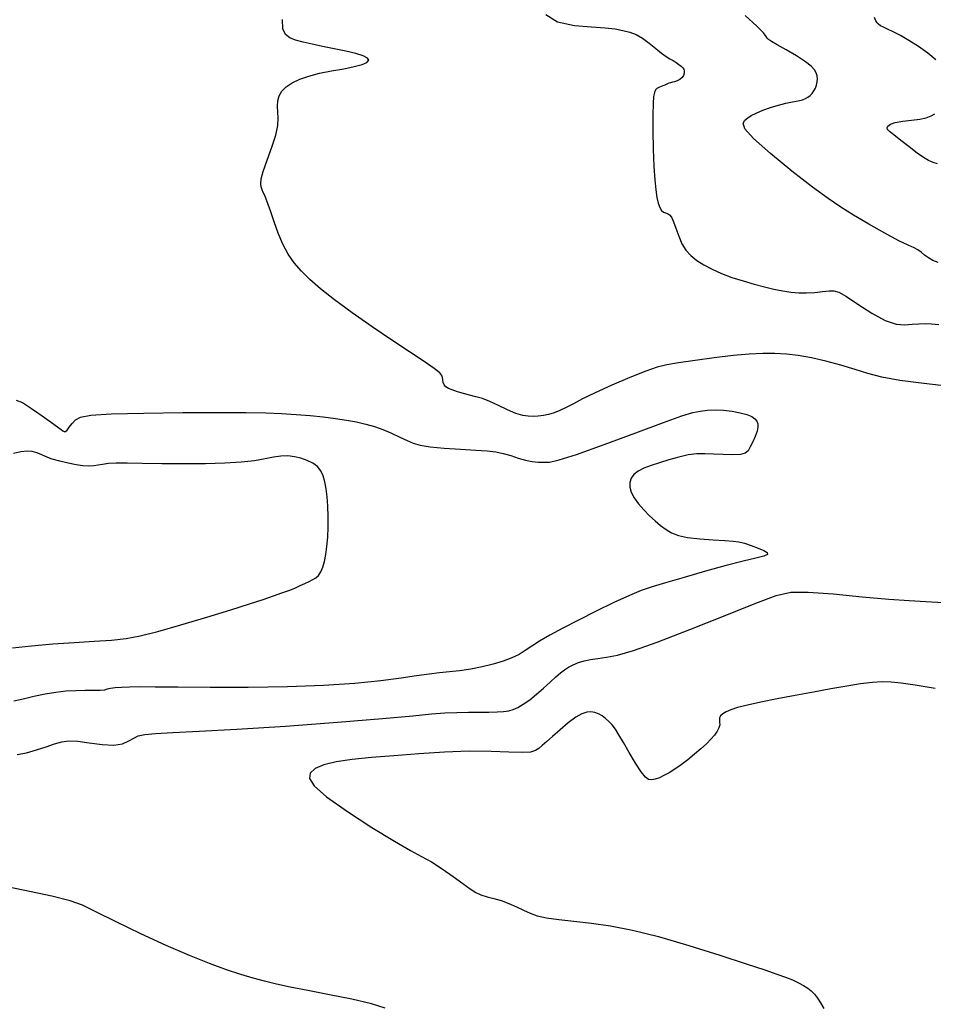
# Model space of a CAD drawing. Extents: x 354427 to 357627, y 1043102 to 1046102.
# Drawn here: x 356875 to 356964, y 1044605 to 1044701 of the extents above; entities that cross this region are included whole.
import ezdxf

# ---------------------------------------------------------------- set-up
doc = ezdxf.new("R2010")
doc.units = 0
doc.header["$MEASUREMENT"] = 0
doc.layers.add('INDEX', color=1, linetype='CONTINUOUS')
doc.layers.add('INTER', color=33, linetype='CONTINUOUS')

msp = doc.modelspace()

# ---------------------------------------------------------------- linework, layer by layer
at = {"layer": 'INDEX', "color": 1, "linetype": 'CONTINUOUS', "elevation": 2320}
msp.add_lwpolyline([(356964.258, 1044676.968), (356963.736, 1044677.189), (356963.304, 1044677.433), (356963.304, 1044677.433), (356962.944, 1044677.705), (356962.62, 1044677.977), (356962.296, 1044678.212), (356962.296, 1044678.212), (356961.912, 1044678.399), (356961.339, 1044678.646), (356960.426, 1044679.088), (356960.426, 1044679.088), (356959.094, 1044679.81), (356957.548, 1044680.694), (356956.064, 1044681.573), (356956.064, 1044681.573), (356954.821, 1044682.345), (356953.599, 1044683.177), (356952.078, 1044684.299), (356952.078, 1044684.299), (356950.082, 1044685.843), (356947.995, 1044687.534), (356946.347, 1044688.996), (356946.347, 1044688.996), (356945.524, 1044689.945), (356945.356, 1044690.477), (356945.53, 1044690.78), (356945.53, 1044690.78), (356945.795, 1044691.015), (356946.141, 1044691.237), (356946.618, 1044691.472), (356946.618, 1044691.472), (356947.255, 1044691.738), (356947.998, 1044692.006), (356948.769, 1044692.241), (356948.769, 1044692.241), (356949.501, 1044692.416), (356950.153, 1044692.544), (356950.692, 1044692.648), (356950.692, 1044692.648), (356951.097, 1044692.751), (356951.399, 1044692.865), (356951.638, 1044693.002), (356951.638, 1044693.002), (356951.849, 1044693.172), (356952.039, 1044693.376), (356952.207, 1044693.615), (356952.207, 1044693.615), (356952.353, 1044693.885), (356952.467, 1044694.178), (356952.538, 1044694.479), (356952.538, 1044694.479), (356952.556, 1044694.778), (356952.522, 1044695.074), (356952.434, 1044695.365), (356952.434, 1044695.365), (356952.275, 1044695.661), (356951.96, 1044696.004), (356951.389, 1044696.444), (356950.517, 1044697.003), (356949.528, 1044697.59), (356948.664, 1044698.086), (356948.664, 1044698.086), (356948.109, 1044698.403), (356947.817, 1044698.59), (356947.682, 1044698.726), (356947.682, 1044698.726), (356947.583, 1044698.903), (356947.322, 1044699.249), (356946.688, 1044699.901), (356946.688, 1044699.901), (356945.563, 1044700.926)], dxfattribs=at)
at = {"layer": 'INTER', "color": 33, "linetype": 'CONTINUOUS'}
for points, elevation in [([(356965.374, 1044664.975), (356962.87, 1044665.244), (356960.535, 1044665.546), (356960.535, 1044665.546), (356958.784, 1044665.876), (356957.448, 1044666.233), (356956.211, 1044666.62), (356956.211, 1044666.62), (356954.834, 1044667.03), (356953.373, 1044667.422), (356951.963, 1044667.748), (356951.963, 1044667.748), (356950.7, 1044667.97), (356949.545, 1044668.099), (356948.422, 1044668.157), (356948.422, 1044668.157), (356947.254, 1044668.161), (356945.943, 1044668.1), (356944.389, 1044667.96), (356944.389, 1044667.96), (356942.558, 1044667.737), (356940.691, 1044667.477), (356939.093, 1044667.238), (356939.093, 1044667.238), (356937.959, 1044667.048), (356937.026, 1044666.819), (356935.918, 1044666.435), (356935.918, 1044666.435), (356934.38, 1044665.821), (356932.633, 1044665.078), (356931.017, 1044664.35), (356931.017, 1044664.35), (356929.793, 1044663.751), (356928.904, 1044663.283), (356928.212, 1044662.914), (356928.212, 1044662.914), (356927.602, 1044662.622), (356927.038, 1044662.398), (356926.508, 1044662.239), (356926.508, 1044662.239), (356925.999, 1044662.14), (356925.505, 1044662.086), (356925.021, 1044662.064), (356925.021, 1044662.064), (356924.534, 1044662.068), (356923.991, 1044662.142), (356923.332, 1044662.343), (356923.332, 1044662.343), (356922.524, 1044662.697), (356921.646, 1044663.124), (356920.807, 1044663.513), (356920.807, 1044663.513), (356920.087, 1044663.785), (356919.454, 1044663.967), (356918.852, 1044664.118), (356918.852, 1044664.118), (356918.242, 1044664.282), (356917.66, 1044664.456), (356917.165, 1044664.624), (356917.165, 1044664.624), (356916.798, 1044664.777), (356916.547, 1044664.934), (356916.386, 1044665.121), (356916.386, 1044665.121), (356916.291, 1044665.352), (356916.24, 1044665.6), (356916.214, 1044665.828), (356916.214, 1044665.828), (356916.168, 1044666.024), (356915.959, 1044666.276), (356915.423, 1044666.697), (356915.423, 1044666.697), (356914.434, 1044667.376), (356913.039, 1044668.305), (356911.326, 1044669.449), (356911.326, 1044669.449), (356909.405, 1044670.757), (356907.472, 1044672.109), (356905.745, 1044673.368), (356905.745, 1044673.368), (356904.39, 1044674.431), (356903.356, 1044675.335), (356902.542, 1044676.151), (356901.857, 1044676.949), (356901.267, 1044677.794), (356900.751, 1044678.746), (356900.751, 1044678.746), (356900.293, 1044679.833), (356899.898, 1044680.936), (356899.576, 1044681.899), (356899.576, 1044681.899), (356899.331, 1044682.608), (356899.144, 1044683.104), (356898.992, 1044683.466), (356898.992, 1044683.466), (356898.856, 1044683.766), (356898.738, 1044684.038), (356898.647, 1044684.307), (356898.647, 1044684.307), (356898.602, 1044684.616), (356898.651, 1044685.077), (356898.855, 1044685.817), (356898.855, 1044685.817), (356899.239, 1044686.903), (356899.691, 1044688.157), (356900.068, 1044689.339), (356900.068, 1044689.339), (356900.26, 1044690.265), (356900.305, 1044690.975), (356900.277, 1044691.568), (356900.277, 1044691.568), (356900.245, 1044692.121), (356900.264, 1044692.648), (356900.385, 1044693.143), (356900.385, 1044693.143), (356900.653, 1044693.601), (356901.074, 1044694.021), (356901.65, 1044694.403), (356901.65, 1044694.403), (356902.381, 1044694.748), (356903.266, 1044695.055), (356904.304, 1044695.324), (356904.304, 1044695.324), (356905.473, 1044695.558), (356906.646, 1044695.768), (356907.675, 1044695.968), (356907.675, 1044695.968), (356908.434, 1044696.17), (356908.9, 1044696.377), (356909.071, 1044696.587), (356909.071, 1044696.587), (356908.949, 1044696.802), (356908.533, 1044697.021), (356907.823, 1044697.244), (356907.823, 1044697.244), (356906.843, 1044697.471), (356905.715, 1044697.698), (356904.585, 1044697.92), (356904.585, 1044697.92), (356903.575, 1044698.134), (356902.709, 1044698.339), (356901.987, 1044698.535), (356901.987, 1044698.535), (356901.412, 1044698.744), (356900.999, 1044699.07), (356900.764, 1044699.639), (356900.764, 1044699.639), (356900.709, 1044700.522)], 2316), ([(356926.226, 1044701.018), (356927.37, 1044700.297), (356929.012, 1044699.966), (356930.673, 1044699.832), (356930.673, 1044699.832), (356931.973, 1044699.729), (356932.938, 1044699.617), (356933.698, 1044699.486), (356933.698, 1044699.486), (356934.365, 1044699.322), (356934.992, 1044699.087), (356935.617, 1044698.738), (356935.617, 1044698.738), (356936.261, 1044698.257), (356936.888, 1044697.73), (356937.444, 1044697.264), (356937.444, 1044697.264), (356937.893, 1044696.94), (356938.256, 1044696.723), (356938.573, 1044696.549), (356938.573, 1044696.549), (356938.87, 1044696.368), (356939.138, 1044696.182), (356939.356, 1044696.008), (356939.51, 1044695.856), (356939.604, 1044695.708), (356939.647, 1044695.538), (356939.647, 1044695.538), (356939.646, 1044695.333), (356939.586, 1044695.112), (356939.45, 1044694.904), (356939.45, 1044694.904), (356939.231, 1044694.733), (356938.969, 1044694.603), (356938.714, 1044694.51), (356938.714, 1044694.51), (356938.505, 1044694.449), (356938.328, 1044694.403), (356938.155, 1044694.35), (356938.155, 1044694.35), (356937.968, 1044694.275), (356937.773, 1044694.187), (356937.583, 1044694.102), (356937.583, 1044694.102), (356937.411, 1044694.033), (356937.254, 1044693.974), (356937.111, 1044693.914), (356937.111, 1044693.914), (356936.98, 1044693.836), (356936.862, 1044693.703), (356936.762, 1044693.468), (356936.762, 1044693.468), (356936.682, 1044693.071), (356936.628, 1044692.394), (356936.604, 1044691.304), (356936.604, 1044691.304), (356936.613, 1044689.744), (356936.65, 1044687.966), (356936.71, 1044686.296), (356936.71, 1044686.296), (356936.787, 1044684.99), (356936.882, 1044684.022), (356936.995, 1044683.295), (356936.995, 1044683.295), (356937.128, 1044682.728), (356937.28, 1044682.304), (356937.452, 1044682.023), (356937.452, 1044682.023), (356937.642, 1044681.874), (356937.841, 1044681.801), (356938.038, 1044681.735), (356938.038, 1044681.735), (356938.228, 1044681.609), (356938.418, 1044681.362), (356938.62, 1044680.933), (356938.62, 1044680.933), (356938.845, 1044680.294), (356939.11, 1044679.541), (356939.428, 1044678.8), (356939.428, 1044678.8), (356939.814, 1044678.173), (356940.285, 1044677.645), (356940.856, 1044677.178), (356940.856, 1044677.178), (356941.539, 1044676.738), (356942.338, 1044676.318), (356943.253, 1044675.919), (356943.253, 1044675.919), (356944.273, 1044675.541), (356945.346, 1044675.194), (356946.408, 1044674.884), (356946.408, 1044674.884), (356947.409, 1044674.621), (356948.337, 1044674.406), (356949.192, 1044674.238), (356949.192, 1044674.238), (356949.982, 1044674.119), (356950.739, 1044674.051), (356951.504, 1044674.04), (356951.504, 1044674.04), (356952.295, 1044674.083), (356953.048, 1044674.155), (356953.677, 1044674.224), (356953.677, 1044674.224), (356954.15, 1044674.245), (356954.639, 1044674.109), (356955.368, 1044673.694), (356955.368, 1044673.694), (356956.482, 1044672.946), (356957.812, 1044672.076), (356959.108, 1044671.364), (356959.108, 1044671.364), (356960.174, 1044671.016), (356961.027, 1044670.949), (356961.736, 1044671.004), (356961.736, 1044671.004), (356962.369, 1044671.05), (356962.979, 1044671.062), (356963.619, 1044671.039), (356963.619, 1044671.039), (356964.332, 1044670.982)], 2318), ([(356964.027, 1044696.628), (356963.248, 1044697.263), (356962.341, 1044697.917), (356961.424, 1044698.509), (356961.424, 1044698.509), (356960.597, 1044698.976), (356959.897, 1044699.326), (356959.345, 1044699.585), (356959.345, 1044699.585), (356958.95, 1044699.78), (356958.678, 1044699.933), (356958.485, 1044700.07), (356958.485, 1044700.07), (356958.332, 1044700.217), (356958.204, 1044700.42), (356958.094, 1044700.726)], 2322), ([(356964.184, 1044686.531), (356963.762, 1044686.68), (356963.762, 1044686.68), (356963.33, 1044686.878), (356962.836, 1044687.166), (356962.215, 1044687.594), (356962.215, 1044687.594), (356961.442, 1044688.178), (356960.638, 1044688.809), (356959.963, 1044689.346), (356959.963, 1044689.346), (356959.54, 1044689.685), (356959.342, 1044689.882), (356959.305, 1044690.028), (356959.305, 1044690.028), (356959.387, 1044690.198), (356959.63, 1044690.38), (356960.1, 1044690.546), (356960.1, 1044690.546), (356960.823, 1044690.673), (356961.669, 1044690.777), (356962.469, 1044690.885), (356962.469, 1044690.885), (356963.093, 1044691.017), (356963.563, 1044691.187), (356963.939, 1044691.401)], 2322), ([(356874.915, 1044663.646), (356875.508, 1044663.399), (356875.508, 1044663.399), (356876.408, 1044662.84), (356877.431, 1044662.128), (356878.333, 1044661.473), (356878.333, 1044661.473), (356878.925, 1044661.04), (356879.257, 1044660.799), (356879.439, 1044660.672), (356879.439, 1044660.672), (356879.568, 1044660.6), (356879.692, 1044660.607), (356879.844, 1044660.74), (356879.844, 1044660.74), (356880.054, 1044661.018), (356880.327, 1044661.376), (356880.664, 1044661.723), (356880.664, 1044661.723), (356881.139, 1044661.988), (356882.132, 1044662.173), (356884.098, 1044662.298), (356884.098, 1044662.298), (356887.275, 1044662.38), (356891.044, 1044662.429), (356894.568, 1044662.447), (356894.568, 1044662.447), (356897.209, 1044662.44), (356899.116, 1044662.407), (356900.632, 1044662.346), (356902.044, 1044662.258), (356903.394, 1044662.145), (356904.664, 1044662.012), (356904.664, 1044662.012), (356905.839, 1044661.863), (356906.917, 1044661.698), (356907.897, 1044661.518), (356907.897, 1044661.518), (356908.787, 1044661.319), (356909.621, 1044661.084), (356910.442, 1044660.791), (356910.442, 1044660.791), (356911.274, 1044660.434), (356912.074, 1044660.056), (356912.782, 1044659.714), (356912.782, 1044659.714), (356913.384, 1044659.452), (356914.055, 1044659.259), (356915.015, 1044659.112), (356915.015, 1044659.112), (356916.396, 1044658.989), (356917.975, 1044658.886), (356919.438, 1044658.799), (356919.438, 1044658.799), (356920.549, 1044658.72), (356921.386, 1044658.622), (356922.104, 1044658.474), (356922.104, 1044658.474), (356922.827, 1044658.257), (356923.554, 1044658.017), (356924.254, 1044657.813), (356924.254, 1044657.813), (356924.9, 1044657.688), (356925.492, 1044657.63), (356926.034, 1044657.613), (356926.034, 1044657.613), (356926.598, 1044657.639), (356927.522, 1044657.84), (356929.211, 1044658.378), (356929.211, 1044658.378), (356931.874, 1044659.334), (356934.941, 1044660.473), (356937.647, 1044661.48), (356937.647, 1044661.48), (356939.421, 1044662.114), (356940.466, 1044662.436), (356941.179, 1044662.584), (356941.179, 1044662.584), (356941.889, 1044662.669), (356942.653, 1044662.704), (356943.461, 1044662.674), (356943.461, 1044662.674), (356944.292, 1044662.574), (356945.074, 1044662.421), (356945.727, 1044662.238), (356945.727, 1044662.238), (356946.19, 1044662.042), (356946.488, 1044661.833), (356946.67, 1044661.603), (356946.67, 1044661.603), (356946.771, 1044661.341), (356946.788, 1044661.023), (356946.707, 1044660.618), (356946.707, 1044660.618), (356946.523, 1044660.115), (356946.284, 1044659.58), (356946.045, 1044659.095), (356946.045, 1044659.095), (356945.834, 1044658.728), (356945.556, 1044658.485), (356945.084, 1044658.355), (356945.084, 1044658.355), (356944.339, 1044658.324), (356943.425, 1044658.355), (356942.491, 1044658.408), (356942.491, 1044658.408), (356941.649, 1044658.443), (356940.856, 1044658.425), (356940.028, 1044658.323), (356940.028, 1044658.323), (356939.11, 1044658.116), (356938.154, 1044657.843), (356937.238, 1044657.554), (356937.238, 1044657.554), (356936.427, 1044657.287), (356935.741, 1044657.029), (356935.187, 1044656.752), (356935.187, 1044656.752), (356934.772, 1044656.434), (356934.498, 1044656.071), (356934.363, 1044655.663), (356934.363, 1044655.663), (356934.369, 1044655.21), (356934.514, 1044654.712), (356934.8, 1044654.169), (356934.8, 1044654.169), (356935.218, 1044653.587), (356935.726, 1044652.996), (356936.275, 1044652.432), (356936.822, 1044651.924), (356937.36, 1044651.48), (356937.889, 1044651.098), (356937.889, 1044651.098), (356938.428, 1044650.78), (356939.081, 1044650.524), (356939.971, 1044650.329), (356939.971, 1044650.329), (356941.157, 1044650.193), (356942.446, 1044650.1), (356943.58, 1044650.034), (356943.58, 1044650.034), (356944.377, 1044649.976), (356944.95, 1044649.895), (356945.49, 1044649.76), (356945.49, 1044649.76), (356946.132, 1044649.55), (356946.798, 1044649.301), (356947.356, 1044649.058), (356947.356, 1044649.058), (356947.686, 1044648.857), (356947.708, 1044648.682), (356947.356, 1044648.509), (356947.356, 1044648.509), (356946.576, 1044648.306), (356945.361, 1044648.027), (356943.719, 1044647.62), (356943.719, 1044647.62), (356941.713, 1044647.062), (356939.635, 1044646.451), (356937.831, 1044645.912), (356937.831, 1044645.912), (356936.529, 1044645.525), (356935.488, 1044645.177), (356934.345, 1044644.711), (356934.345, 1044644.711), (356932.84, 1044644.017), (356931.109, 1044643.174), (356929.389, 1044642.31), (356929.389, 1044642.31), (356927.879, 1044641.532), (356926.623, 1044640.855), (356925.624, 1044640.274), (356925.624, 1044640.274), (356924.867, 1044639.779), (356924.246, 1044639.355), (356923.635, 1044638.983), (356923.635, 1044638.983), (356922.926, 1044638.647), (356922.095, 1044638.339), (356921.14, 1044638.055), (356921.14, 1044638.055), (356920.07, 1044637.793), (356918.956, 1044637.568), (356917.881, 1044637.397), (356917.881, 1044637.397), (356916.899, 1044637.288), (356915.944, 1044637.201), (356914.918, 1044637.085), (356914.918, 1044637.085), (356913.717, 1044636.903), (356912.206, 1044636.671), (356910.243, 1044636.419), (356910.243, 1044636.419), (356907.72, 1044636.176), (356904.676, 1044635.97), (356901.189, 1044635.831), (356901.189, 1044635.831), (356897.399, 1044635.775), (356893.709, 1044635.778), (356890.587, 1044635.804), (356890.587, 1044635.804), (356888.374, 1044635.824), (356886.907, 1044635.83), (356885.899, 1044635.82), (356885.899, 1044635.82), (356885.109, 1044635.793), (356884.489, 1044635.748), (356884.039, 1044635.686), (356884.039, 1044635.686), (356883.734, 1044635.61), (356883.452, 1044635.537), (356883.048, 1044635.487), (356883.048, 1044635.487), (356882.412, 1044635.473), (356881.593, 1044635.474), (356880.673, 1044635.462), (356880.673, 1044635.462), (356879.723, 1044635.411), (356878.74, 1044635.308), (356877.71, 1044635.141), (356877.71, 1044635.141), (356876.633, 1044634.91), (356875.588, 1044634.661), (356874.673, 1044634.446)], 2314), ([(356874.544, 1044639.624), (356876.399, 1044639.816), (356878.447, 1044640.007), (356878.447, 1044640.007), (356880.515, 1044640.149), (356882.464, 1044640.26), (356884.161, 1044640.371), (356884.161, 1044640.371), (356885.556, 1044640.521), (356886.924, 1044640.776), (356888.624, 1044641.207), (356888.624, 1044641.207), (356890.879, 1044641.851), (356893.386, 1044642.602), (356895.71, 1044643.318), (356895.71, 1044643.318), (356897.513, 1044643.889), (356898.843, 1044644.324), (356899.847, 1044644.664), (356899.847, 1044644.664), (356900.656, 1044644.946), (356901.329, 1044645.193), (356901.907, 1044645.424), (356901.907, 1044645.424), (356902.426, 1044645.653), (356902.89, 1044645.873), (356903.298, 1044646.069), (356903.298, 1044646.069), (356903.649, 1044646.236), (356903.949, 1044646.414), (356904.209, 1044646.652), (356904.209, 1044646.652), (356904.436, 1044646.992), (356904.631, 1044647.443), (356904.794, 1044648.003), (356904.794, 1044648.003), (356904.927, 1044648.674), (356905.027, 1044649.454), (356905.096, 1044650.345), (356905.096, 1044650.345), (356905.133, 1044651.334), (356905.138, 1044652.36), (356905.111, 1044653.352), (356905.051, 1044654.25), (356904.958, 1044655.041), (356904.832, 1044655.725), (356904.832, 1044655.725), (356904.667, 1044656.305), (356904.436, 1044656.791), (356904.105, 1044657.194), (356904.105, 1044657.194), (356903.652, 1044657.527), (356903.104, 1044657.795), (356902.5, 1044658.003), (356902.5, 1044658.003), (356901.872, 1044658.153), (356901.224, 1044658.23), (356900.555, 1044658.218), (356900.555, 1044658.218), (356899.848, 1044658.109), (356899.029, 1044657.942), (356898.006, 1044657.766), (356898.006, 1044657.766), (356896.707, 1044657.622), (356895.12, 1044657.52), (356893.249, 1044657.464), (356893.249, 1044657.464), (356891.142, 1044657.451), (356889.013, 1044657.468), (356887.121, 1044657.496), (356887.121, 1044657.496), (356885.665, 1044657.518), (356884.605, 1044657.519), (356883.845, 1044657.485), (356883.845, 1044657.485), (356883.289, 1044657.41), (356882.845, 1044657.322), (356882.423, 1044657.254), (356882.423, 1044657.254), (356881.944, 1044657.236), (356881.378, 1044657.274), (356880.707, 1044657.37), (356880.707, 1044657.37), (356879.933, 1044657.521), (356879.131, 1044657.714), (356878.4, 1044657.929), (356878.4, 1044657.929), (356877.81, 1044658.15), (356877.328, 1044658.357), (356876.896, 1044658.531), (356876.896, 1044658.531), (356876.457, 1044658.653), (356875.964, 1044658.696), (356875.37, 1044658.635), (356875.37, 1044658.635), (356874.648, 1044658.459)], 2312), ([(356874.988, 1044629.276), (356875.916, 1044629.46), (356875.916, 1044629.46), (356876.871, 1044629.732), (356877.8, 1044630.042), (356878.628, 1044630.325), (356878.628, 1044630.325), (356879.323, 1044630.525), (356880.013, 1044630.617), (356880.868, 1044630.581), (356880.868, 1044630.581), (356881.992, 1044630.425), (356883.229, 1044630.252), (356884.357, 1044630.19), (356884.357, 1044630.19), (356885.209, 1044630.328), (356885.824, 1044630.594), (356886.295, 1044630.877), (356886.295, 1044630.877), (356886.738, 1044631.087), (356887.364, 1044631.229), (356888.406, 1044631.327), (356888.406, 1044631.327), (356890.095, 1044631.413), (356892.648, 1044631.531), (356896.281, 1044631.731), (356896.281, 1044631.731), (356901.008, 1044632.042), (356906.042, 1044632.41), (356910.395, 1044632.76), (356910.395, 1044632.76), (356913.339, 1044633.029), (356915.17, 1044633.213), (356916.444, 1044633.322), (356916.444, 1044633.322), (356917.618, 1044633.367), (356918.748, 1044633.375), (356919.795, 1044633.374), (356919.795, 1044633.374), (356920.721, 1044633.389), (356921.51, 1044633.42), (356922.147, 1044633.466), (356922.147, 1044633.466), (356922.639, 1044633.53), (356923.061, 1044633.643), (356923.508, 1044633.845), (356923.508, 1044633.845), (356924.052, 1044634.165), (356924.677, 1044634.595), (356925.345, 1044635.12), (356925.345, 1044635.12), (356926.019, 1044635.713), (356926.654, 1044636.308), (356927.207, 1044636.826), (356927.207, 1044636.826), (356927.651, 1044637.215), (356928.035, 1044637.503), (356928.425, 1044637.744), (356928.425, 1044637.744), (356928.876, 1044637.978), (356929.389, 1044638.193), (356929.954, 1044638.364), (356929.954, 1044638.364), (356930.569, 1044638.479), (356931.274, 1044638.575), (356932.117, 1044638.704), (356932.117, 1044638.704), (356933.186, 1044638.929), (356934.725, 1044639.373), (356937.021, 1044640.174), (356937.021, 1044640.174), (356940.182, 1044641.387), (356943.622, 1044642.756), (356946.579, 1044643.943), (356946.579, 1044643.943), (356948.541, 1044644.685), (356949.992, 1044645.013), (356951.667, 1044645.032), (356951.667, 1044645.032), (356954.083, 1044644.85), (356956.875, 1044644.58), (356959.463, 1044644.34), (356961.433, 1044644.21), (356963.048, 1044644.13), (356964.74, 1044644.005)], 2316), ([(356963.966, 1044635.697), (356962.033, 1044635.998), (356962.033, 1044635.998), (356960.666, 1044636.204), (356959.688, 1044636.307), (356958.833, 1044636.321), (356958.833, 1044636.321), (356957.874, 1044636.258), (356956.742, 1044636.123), (356955.408, 1044635.918), (356955.408, 1044635.918), (356953.86, 1044635.65), (356952.163, 1044635.337), (356950.402, 1044635.002), (356950.402, 1044635.002), (356948.667, 1044634.667), (356947.079, 1044634.349), (356945.763, 1044634.066), (356945.763, 1044634.066), (356944.809, 1044633.829), (356944.157, 1044633.624), (356943.71, 1044633.434), (356943.71, 1044633.434), (356943.387, 1044633.242), (356943.171, 1044633.045), (356943.062, 1044632.844), (356943.062, 1044632.844), (356943.05, 1044632.636), (356943.079, 1044632.411), (356943.083, 1044632.159), (356943.083, 1044632.159), (356943.007, 1044631.869), (356942.841, 1044631.539), (356942.584, 1044631.17), (356942.584, 1044631.17), (356942.235, 1044630.761), (356941.796, 1044630.312), (356941.266, 1044629.824), (356941.266, 1044629.824), (356940.653, 1044629.302), (356939.996, 1044628.779), (356939.345, 1044628.29), (356939.345, 1044628.29), (356938.739, 1044627.868), (356938.185, 1044627.517), (356937.684, 1044627.24), (356937.236, 1044627.034), (356936.841, 1044626.9), (356936.499, 1044626.84), (356936.499, 1044626.84), (356936.198, 1044626.869), (356935.877, 1044627.082), (356935.466, 1044627.59), (356935.466, 1044627.59), (356934.921, 1044628.445), (356934.317, 1044629.476), (356933.756, 1044630.454), (356933.756, 1044630.454), (356933.317, 1044631.2), (356932.97, 1044631.74), (356932.664, 1044632.15), (356932.664, 1044632.15), (356932.354, 1044632.496), (356932.03, 1044632.79), (356931.693, 1044633.03), (356931.693, 1044633.03), (356931.343, 1044633.218), (356930.979, 1044633.346), (356930.602, 1044633.408), (356930.602, 1044633.408), (356930.202, 1044633.388), (356929.733, 1044633.237), (356929.142, 1044632.898), (356929.142, 1044632.898), (356928.404, 1044632.343), (356927.61, 1044631.678), (356926.883, 1044631.038), (356926.883, 1044631.038), (356926.316, 1044630.532), (356925.888, 1044630.154), (356925.548, 1044629.872), (356925.548, 1044629.872), (356925.224, 1044629.658), (356924.753, 1044629.52), (356923.945, 1044629.474), (356923.945, 1044629.474), (356922.658, 1044629.517), (356920.921, 1044629.588), (356918.81, 1044629.609), (356918.81, 1044629.609), (356916.418, 1044629.522), (356913.917, 1044629.357), (356911.498, 1044629.166), (356911.498, 1044629.166), (356909.326, 1044628.986), (356907.455, 1044628.799), (356905.913, 1044628.574), (356905.913, 1044628.574), (356904.723, 1044628.283), (356903.89, 1044627.922), (356903.413, 1044627.49), (356903.413, 1044627.49), (356903.325, 1044626.967), (356903.787, 1044626.245), (356904.992, 1044625.194), (356904.992, 1044625.194), (356907.005, 1044623.763), (356909.385, 1044622.211), (356911.559, 1044620.874), (356911.559, 1044620.874), (356913.105, 1044619.992), (356914.193, 1044619.41), (356915.14, 1044618.877), (356915.14, 1044618.877), (356916.187, 1044618.208), (356917.256, 1044617.468), (356918.195, 1044616.79), (356918.195, 1044616.79), (356918.896, 1044616.275), (356919.438, 1044615.914), (356919.95, 1044615.667), (356919.95, 1044615.667), (356920.535, 1044615.492), (356921.194, 1044615.333), (356921.909, 1044615.134), (356921.909, 1044615.134), (356922.653, 1044614.853), (356923.39, 1044614.522), (356924.079, 1044614.192), (356924.079, 1044614.192), (356924.709, 1044613.902), (356925.396, 1044613.658), (356926.283, 1044613.459), (356926.283, 1044613.459), (356927.481, 1044613.294), (356928.957, 1044613.131), (356930.646, 1044612.934), (356930.646, 1044612.934), (356932.511, 1044612.659), (356934.643, 1044612.245), (356937.164, 1044611.625), (356937.164, 1044611.625), (356940.099, 1044610.774), (356943.081, 1044609.837), (356945.644, 1044609), (356947.446, 1044608.405), (356948.627, 1044608.003), (356949.45, 1044607.704), (356949.45, 1044607.704), (356950.133, 1044607.428), (356950.721, 1044607.161), (356951.214, 1044606.903), (356951.214, 1044606.903), (356951.616, 1044606.648), (356951.954, 1044606.375), (356952.261, 1044606.055), (356952.261, 1044606.055), (356952.564, 1044605.665), (356952.867, 1044605.202), (356953.171, 1044604.664)], 2318), ([(356910.657, 1044604.703), (356909.344, 1044605.12), (356909.344, 1044605.12), (356907.45, 1044605.556), (356905.255, 1044605.992), (356903.16, 1044606.391), (356903.16, 1044606.391), (356901.471, 1044606.728), (356900.128, 1044607.021), (356898.974, 1044607.298), (356898.974, 1044607.298), (356897.861, 1044607.592), (356896.672, 1044607.946), (356895.297, 1044608.404), (356895.297, 1044608.404), (356893.643, 1044609.01), (356891.693, 1044609.788), (356889.451, 1044610.761), (356889.451, 1044610.761), (356886.979, 1044611.912), (356884.585, 1044613.073), (356882.639, 1044614.037), (356882.639, 1044614.037), (356881.332, 1044614.666), (356880.144, 1044615.098), (356878.375, 1044615.54), (356878.375, 1044615.54), (356875.575, 1044616.143), (356872.283, 1044616.822)], 2316)]:
    msp.add_lwpolyline(points, dxfattribs=dict(at, elevation=elevation))

doc.saveas('drawing.dxf')
